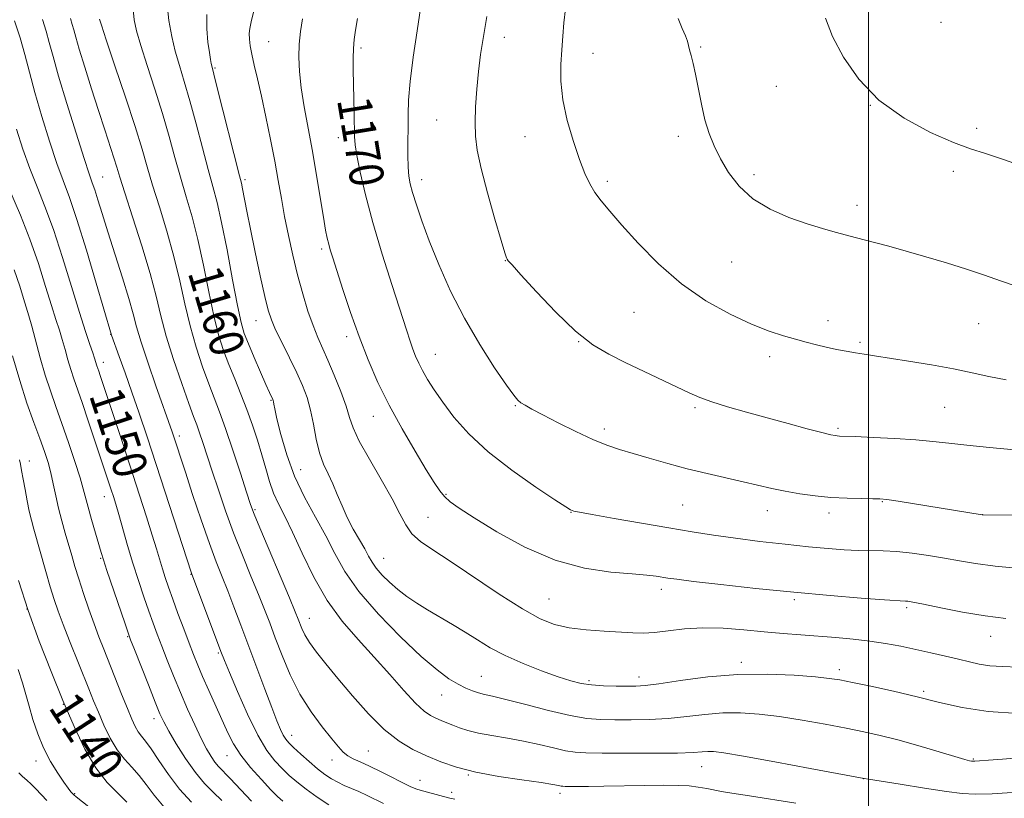
# Model space of a CAD drawing. Extents: x 2184800 to 2187700, y 284800 to 287700.
# Drawn here: x 2186801 to 2187032, y 286704 to 286887 of the extents above; entities that cross this region are included whole.
import ezdxf
from ezdxf.enums import TextEntityAlignment as Align

# ---------------------------------------------------------------- set-up
doc = ezdxf.new("R2010")
doc.units = 0
doc.header["$MEASUREMENT"] = 0
for name, color, linetype, lineweight in [('CONTOUR INDEX', 41, 'Continuous', 13), ('CONTOUR INDEX LABEL', 244, 'Continuous', 0), ('CONTOUR INTERMEDIATE', 44, 'Continuous', 0), ('GRID LINE', 7, 'Continuous', 0), ('SPOT ELEVATION DTM', 2, 'Continuous', 13)]:
    doc.layers.add(name, color=color, linetype=linetype, lineweight=lineweight)
doc.styles.add('Style-WORKING', font='WORKING.shx')

msp = doc.modelspace()

# ---------------------------------------------------------------- linework, layer by layer
at = {"layer": 'CONTOUR INDEX', "flags": 128}
for points, elevation in [([(2186827.248, 286889.525), (2186827.527, 286887.068), (2186828.079, 286884.472), (2186829.066, 286881.046), (2186830.573, 286876.327), (2186832.373, 286870.765), (2186834.162, 286865.04), (2186835.71, 286859.695), (2186837.071, 286854.747), (2186838.373, 286850.08), (2186839.718, 286845.535), (2186841.092, 286840.787), (2186842.452, 286835.47), (2186843.764, 286829.406), (2186845.017, 286823.173), (2186846.208, 286817.54), (2186847.349, 286813.059), (2186848.504, 286809.424), (2186849.75, 286806.112), (2186851.136, 286802.7), (2186852.591, 286799.15), (2186854.012, 286795.521), (2186855.316, 286791.878), (2186856.481, 286788.296), (2186857.504, 286784.856), (2186858.401, 286781.627), (2186859.272, 286778.634), (2186860.239, 286775.894), (2186861.415, 286773.324), (2186862.883, 286770.455), (2186864.72, 286766.717), (2186866.988, 286761.766), (2186869.692, 286756.144), (2186872.826, 286750.615), (2186876.352, 286745.762), (2186880.112, 286741.444), (2186883.915, 286737.336), (2186887.569, 286733.243), (2186890.865, 286729.487), (2186893.589, 286726.515), (2186895.61, 286724.636), (2186897.115, 286723.589), (2186898.372, 286722.971), (2186899.613, 286722.444), (2186900.922, 286721.915), (2186902.344, 286721.353), (2186903.951, 286720.741), (2186905.909, 286720.107), (2186908.409, 286719.49), (2186911.564, 286718.91), (2186915.174, 286718.312), (2186918.961, 286717.623), (2186922.656, 286716.808), (2186926.027, 286715.992), (2186928.853, 286715.342), (2186931.118, 286714.977), (2186933.638, 286714.83), (2186937.435, 286714.788), (2186943.105, 286714.762), (2186949.526, 286714.758), (2186955.151, 286714.806), (2186958.819, 286714.921), (2186960.921, 286715.056), (2186962.234, 286715.152), (2186963.589, 286715.129), (2186966.031, 286714.821), (2186970.656, 286714.044), (2186977.994, 286712.719), (2186986.299, 286711.185), (2186999.036, 286708.805), (2187000.05, 286708.638), (2187007.464, 286707.456), (2187013.183, 286706.559), (2187018.371, 286705.764), (2187022.023, 286705.273), (2187025.111, 286705.103), (2187029.103, 286705.226), (2187034.977, 286705.593)], 1160), ([(2186880.004, 286887.401), (2186879.519, 286884.691), (2186879.19, 286882.436), (2186879, 286880.32), (2186878.93, 286878.056), (2186878.947, 286875.453), (2186879.172, 286865), (2186879.276, 286859.662), (2186879.432, 286857.736), (2186879.842, 286855.18), (2186880.635, 286851.267), (2186881.874, 286845.975), (2186883.606, 286839.46), (2186885.798, 286832.039), (2186888.103, 286824.667), (2186891.457, 286814.223), (2186892.333, 286811.547), (2186892.977, 286809.708), (2186893.612, 286808.085), (2186894.345, 286806.445), (2186895.252, 286804.657), (2186896.417, 286802.592), (2186897.954, 286800.145), (2186899.981, 286797.213), (2186902.635, 286793.738), (2186906.118, 286789.815), (2186910.644, 286785.582), (2186916.199, 286781.247), (2186921.834, 286777.299), (2186926.367, 286774.297), (2186928.946, 286772.622), (2186930.024, 286771.95), (2186930.385, 286771.774), (2186930.815, 286771.653), (2186932.12, 286771.388), (2186935.11, 286770.84), (2186940.254, 286769.931), (2186946.659, 286768.817), (2186953.09, 286767.714), (2186958.629, 286766.786), (2186963.631, 286766), (2186968.765, 286765.272), (2186974.488, 286764.541), (2186980.404, 286763.849), (2186985.902, 286763.263), (2186990.512, 286762.833), (2186994.332, 286762.555), (2186997.6, 286762.41), (2187003.488, 286762.307), (2187006.66, 286762.13), (2187010.261, 286761.745), (2187014.088, 286761.199), (2187017.842, 286760.573), (2187021.377, 286759.938), (2187025.145, 286759.315), (2187029.753, 286758.714), (2187035.539, 286758.15)], 1170), ([(2186989.878, 286887.443), (2186991.584, 286883.178), (2186994.144, 286878.308), (2186997.71, 286873.135), (2187002.457, 286868.201), (2187008.357, 286863.972), (2187014.554, 286860.617), (2187019.986, 286858.231), (2187023.988, 286856.776), (2187027.472, 286855.695), (2187031.744, 286854.3), (2187037.669, 286852.128)], 1180), ([(2186799.885, 286861.365), (2186801.364, 286856.681), (2186802.969, 286852.188), (2186804.689, 286847.861), (2186806.542, 286843.253), (2186808.547, 286837.814), (2186810.687, 286831.264), (2186812.787, 286824.407), (2186814.633, 286818.318), (2186816.058, 286813.828), (2186817.081, 286810.791), (2186817.768, 286808.818), (2186818.191, 286807.55), (2186818.742, 286805.75), (2186819.168, 286804.537), (2186819.524, 286803.49), (2186824.806, 286787.514), (2186828.772, 286775.405), (2186830.428, 286770.27), (2186831.769, 286766.023), (2186832.76, 286762.758), (2186834.139, 286758.089), (2186834.793, 286756.024), (2186835.568, 286753.748), (2186836.554, 286750.988), (2186837.798, 286747.605), (2186839.149, 286743.985), (2186840.41, 286740.644), (2186841.454, 286737.926), (2186842.436, 286735.481), (2186843.583, 286732.785), (2186845.045, 286729.48), (2186849.498, 286719.535), (2186850.835, 286716.931), (2186852.556, 286714.289), (2186854.87, 286711.394), (2186857.404, 286708.548), (2186859.636, 286706.181), (2186861.213, 286704.585), (2186862.441, 286703.484)], 1150), ([(2186800.313, 286755.374), (2186802.606, 286748.305), (2186805.218, 286741.081), (2186808.002, 286733.946), (2186810.772, 286727.187), (2186813.393, 286721.065), (2186815.934, 286715.732), (2186818.515, 286711.315), (2186821.186, 286707.885), (2186823.72, 286705.284), (2186825.821, 286703.296)], 1140)]:
    msp.add_lwpolyline(points, dxfattribs=dict(at, elevation=elevation))
at = {"layer": 'CONTOUR INTERMEDIATE', "flags": 128}
for points, elevation in [([(2186835.211, 286891.405), (2186835.683, 286886.924), (2186836.343, 286883.147), (2186837.17, 286879.735), (2186838.148, 286876.34), (2186839.286, 286872.586), (2186840.597, 286868.088), (2186842.066, 286862.669), (2186843.558, 286856.984), (2186844.908, 286851.895), (2186846.009, 286847.918), (2186846.996, 286844.182), (2186848.059, 286839.468), (2186849.323, 286833.027), (2186850.637, 286825.982), (2186851.783, 286819.925), (2186852.628, 286815.978), (2186853.381, 286813.394), (2186854.338, 286810.955), (2186855.685, 286807.777), (2186857.18, 286804.319), (2186858.473, 286801.371), (2186859.298, 286799.527), (2186860.068, 286797.889), (2186860.152, 286797.644), (2186860.22, 286797.336), (2186860.312, 286796.811), (2186860.546, 286795.647), (2186861.059, 286793.354), (2186861.971, 286789.629), (2186863.338, 286784.91), (2186865.199, 286779.825), (2186867.532, 286774.896), (2186870.074, 286770.233), (2186872.499, 286765.845), (2186874.646, 286761.679), (2186877.024, 286757.43), (2186880.305, 286752.734), (2186884.89, 286747.419), (2186890.087, 286742.083), (2186894.933, 286737.52), (2186898.681, 286734.32), (2186901.455, 286732.272), (2186903.594, 286730.963), (2186905.393, 286730.039), (2186906.964, 286729.382), (2186908.372, 286728.929), (2186909.778, 286728.59), (2186911.721, 286728.16), (2186914.839, 286727.402), (2186919.482, 286726.187), (2186924.863, 286724.798), (2186929.913, 286723.625), (2186933.857, 286722.958), (2186937.112, 286722.696), (2186940.389, 286722.637), (2186944.233, 286722.627), (2186948.521, 286722.701), (2186952.963, 286722.943), (2186957.322, 286723.386), (2186961.578, 286723.879), (2186965.762, 286724.222), (2186969.942, 286724.252), (2186974.311, 286723.959), (2186979.096, 286723.372), (2186984.398, 286722.536), (2186989.801, 286721.577), (2186994.764, 286720.638), (2186998.941, 286719.807), (2187002.766, 286718.957), (2187006.869, 286717.905), (2187011.625, 286716.554), (2187020.283, 286713.972), (2187022.637, 286713.294), (2187023.764, 286713.004), (2187024.211, 286712.919), (2187024.495, 286712.89), (2187025.009, 286712.904), (2187026.119, 286712.978), (2187028.173, 286713.133), (2187031.466, 286713.392), (2187042.604, 286714.302)], 1162), ([(2186856.351, 286892.159), (2186854.971, 286886.628), (2186854.656, 286885.082), (2186854.537, 286883.845), (2186854.576, 286882.551), (2186854.779, 286880.998), (2186855.157, 286879.023), (2186855.723, 286876.472), (2186856.468, 286873.222), (2186857.382, 286869.157), (2186858.437, 286864.271), (2186859.525, 286858.997), (2186860.523, 286853.875), (2186861.348, 286849.3), (2186862.079, 286845.076), (2186862.839, 286840.862), (2186863.725, 286836.401), (2186864.744, 286831.775), (2186865.877, 286827.155), (2186867.097, 286822.716), (2186868.339, 286818.669), (2186869.527, 286815.229), (2186870.621, 286812.482), (2186873, 286807.142), (2186874.504, 286803.592), (2186876.025, 286799.773), (2186877.278, 286796.33), (2186878.118, 286793.664), (2186878.969, 286791.2), (2186880.395, 286788.117), (2186882.754, 286783.876), (2186885.56, 286779.067), (2186888.122, 286774.562), (2186889.944, 286771.037), (2186891.327, 286768.394), (2186892.773, 286766.34), (2186894.756, 286764.547), (2186897.641, 286762.552), (2186901.769, 286759.855), (2186913.241, 286752.173), (2186918.698, 286748.673), (2186922.867, 286746.337), (2186926.252, 286744.985), (2186929.666, 286744.234), (2186933.684, 286743.751), (2186937.909, 286743.424), (2186944.647, 286743.025), (2186947.119, 286742.979), (2186949.719, 286743.143), (2186952.925, 286743.546), (2186956.754, 286743.999), (2186961.105, 286744.258), (2186965.848, 286744.148), (2186970.739, 286743.774), (2186975.503, 286743.312), (2186979.938, 286742.904), (2186984.125, 286742.555), (2186992.334, 286741.924), (2186996.403, 286741.568), (2187000.32, 286741.123), (2187004.018, 286740.556), (2187007.575, 286739.886), (2187011.109, 286739.147), (2187014.678, 286738.373), (2187018.107, 286737.603), (2187021.162, 286736.873), (2187023.713, 286736.223), (2187026.042, 286735.69), (2187028.539, 286735.313), (2187031.534, 286735.11), (2187035.143, 286735.016)], 1166), ([(2186894.771, 286889.726), (2186893.955, 286884.478), (2186893.062, 286878.34), (2186892.337, 286872.603), (2186891.957, 286868.228), (2186891.839, 286864.851), (2186891.811, 286855.277), (2186891.861, 286852.483), (2186892.018, 286850.383), (2186892.349, 286848.572), (2186892.925, 286846.479), (2186893.817, 286843.622), (2186895.095, 286839.868), (2186896.831, 286835.173), (2186899.08, 286829.565), (2186901.835, 286823.361), (2186905.075, 286816.955), (2186908.686, 286810.767), (2186912.179, 286805.341), (2186914.974, 286801.252), (2186916.673, 286798.863), (2186917.62, 286797.712), (2186918.341, 286797.126), (2186919.33, 286796.518), (2186920.94, 286795.63), (2186923.488, 286794.292), (2186927.12, 286792.428), (2186931.289, 286790.359), (2186935.277, 286788.501), (2186938.578, 286787.153), (2186941.536, 286786.144), (2186944.706, 286785.183), (2186948.511, 286784.052), (2186952.839, 286782.807), (2186957.445, 286781.576), (2186962.088, 286780.461), (2186970.596, 286778.563), (2186977.303, 286776.987), (2186980.473, 286776.311), (2186983.86, 286775.718), (2186987.459, 286775.231), (2186991.207, 286774.879), (2186994.975, 286774.676), (2186998.392, 286774.585), (2187001.025, 286774.553), (2187002.705, 286774.514), (2187004.31, 286774.357), (2187006.983, 286773.956), (2187026.745, 286770.79), (2187026.943, 286770.785), (2187037.301, 286770.689)], 1172), ([(2186928.838, 286889.663), (2186928.452, 286886.345), (2186928.174, 286883.23), (2186927.937, 286880.057), (2186927.726, 286876.59), (2186927.73, 286872.705), (2186928.193, 286868.307), (2186929.259, 286863.417), (2186930.691, 286858.526), (2186932.154, 286854.24), (2186933.4, 286851), (2186934.53, 286848.571), (2186935.729, 286846.553), (2186937.201, 286844.54), (2186939.215, 286842.119), (2186942.057, 286838.873), (2186945.926, 286834.572), (2186950.673, 286829.727), (2186956.062, 286825.037), (2186961.815, 286821.077), (2186967.482, 286817.937), (2186972.57, 286815.585), (2186976.712, 286813.957), (2186980.054, 286812.855), (2186982.867, 286812.052), (2186985.396, 286811.355), (2186987.774, 286810.724), (2186990.11, 286810.156), (2186992.474, 286809.649), (2186994.797, 286809.204), (2186996.972, 286808.823), (2186999.012, 286808.489), (2187001.405, 286808.121), (2187009.443, 286806.907), (2187014.819, 286806.041), (2187020.015, 286805.098), (2187024.398, 286804.153), (2187028.316, 286803.265), (2187032.361, 286802.489)], 1176), ([(2186799.382, 286886.879), (2186800.705, 286882.843), (2186801.818, 286878.901), (2186802.884, 286874.767), (2186804.154, 286870.003), (2186805.792, 286864.385), (2186807.617, 286858.553), (2186809.357, 286853.363), (2186810.844, 286849.298), (2186812.3, 286845.367), (2186814.051, 286840.204), (2186816.279, 286833.001), (2186818.597, 286825.18), (2186822.152, 286812.999), (2186824.002, 286807.968), (2186825.39, 286804.139), (2186826.983, 286799.633), (2186828.674, 286794.686), (2186830.53, 286789.107), (2186832.664, 286782.6), (2186840.977, 286757.046), (2186847.891, 286738.668), (2186848.71, 286736.583), (2186849.882, 286733.739), (2186851.77, 286729.26), (2186854.124, 286723.948), (2186856.539, 286719.023), (2186858.692, 286715.422), (2186860.585, 286712.952), (2186862.302, 286711.136), (2186863.952, 286709.554), (2186865.738, 286708.001), (2186867.887, 286706.328), (2186870.506, 286704.462), (2186873.208, 286702.638)], 1152), ([(2186805.957, 286887.135), (2186806.822, 286884.432), (2186807.573, 286881.779), (2186808.448, 286878.509), (2186809.764, 286873.843), (2186811.7, 286867.405), (2186813.869, 286860.426), (2186815.746, 286854.537), (2186816.949, 286850.904), (2186817.67, 286848.821), (2186818.245, 286847.118), (2186818.965, 286844.796), (2186819.954, 286841.555), (2186821.289, 286837.27), (2186824.748, 286826.463), (2186826.245, 286821.612), (2186827.255, 286818.024), (2186828.08, 286814.954), (2186829.156, 286811.318), (2186830.766, 286806.419), (2186832.6, 286801.086), (2186836.408, 286790.271), (2186839.528, 286780.772), (2186841.246, 286775.58), (2186843.243, 286769.636), (2186845.172, 286764.076), (2186846.773, 286759.733), (2186848.146, 286756.231), (2186849.479, 286752.892), (2186850.933, 286749.149), (2186852.547, 286744.888), (2186858.17, 286729.835), (2186859.809, 286725.498), (2186861.024, 286722.378), (2186861.887, 286720.309), (2186862.532, 286718.968), (2186863.109, 286718.032), (2186863.841, 286717.179), (2186864.969, 286716.091), (2186866.64, 286714.557), (2186868.625, 286712.791), (2186870.6, 286711.115), (2186872.319, 286709.781), (2186873.844, 286708.755), (2186875.317, 286707.933), (2186876.856, 286707.215), (2186880.296, 286705.738), (2186882.223, 286704.839), (2186886.1, 286702.945)], 1154), ([(2186812.532, 286887.392), (2186812.938, 286886.02), (2186813.299, 286884.748), (2186813.782, 286882.986), (2186814.597, 286880.168), (2186815.88, 286875.951), (2186817.463, 286870.893), (2186819.1, 286865.772), (2186820.578, 286861.25), (2186822.757, 286854.628), (2186823.43, 286852.469), (2186824.149, 286850.114), (2186825.305, 286846.45), (2186827.137, 286840.769), (2186829.284, 286833.999), (2186831.238, 286827.475), (2186832.645, 286822.164), (2186833.775, 286817.555), (2186835.058, 286812.77), (2186836.782, 286807.24), (2186838.678, 286801.643), (2186840.339, 286796.968), (2186841.469, 286793.898), (2186842.226, 286791.885), (2186842.882, 286790.073), (2186843.665, 286787.746), (2186845.852, 286781.03), (2186847.303, 286776.631), (2186848.985, 286771.727), (2186850.876, 286766.544), (2186852.921, 286761.325), (2186854.942, 286756.388), (2186856.727, 286752.068), (2186858.144, 286748.543), (2186859.371, 286745.361), (2186860.664, 286741.909), (2186862.242, 286737.753), (2186864.167, 286733.167), (2186866.462, 286728.601), (2186869.082, 286724.456), (2186871.703, 286720.931), (2186873.933, 286718.177), (2186875.503, 286716.274), (2186876.633, 286715.028), (2186877.668, 286714.175), (2186878.92, 286713.465), (2186880.57, 286712.702), (2186882.768, 286711.701), (2186885.541, 286710.364), (2186892.382, 286706.951), (2186893.277, 286706.545), (2186893.944, 286706.308), (2186894.731, 286706.078), (2186900.164, 286704.594), (2186901.637, 286704.229), (2186902.871, 286703.988)], 1156), ([(2186819.371, 286887.211), (2186819.815, 286885.796), (2186820.962, 286882.356), (2186822.997, 286876.313), (2186825.46, 286868.945), (2186827.728, 286861.991), (2186829.353, 286856.721), (2186830.583, 286852.511), (2186831.839, 286848.265), (2186833.428, 286843.152), (2186835.188, 286837.393), (2186836.845, 286831.472), (2186838.204, 286825.785), (2186839.396, 286820.364), (2186840.633, 286815.155), (2186842.066, 286810.15), (2186843.591, 286805.533), (2186845.044, 286801.54), (2186847.572, 286795.004), (2186848.999, 286791.064), (2186850.718, 286785.963), (2186852.471, 286780.568), (2186853.909, 286776.076), (2186854.835, 286773.23), (2186855.673, 286770.956), (2186857.005, 286767.725), (2186863.974, 286751.244), (2186865.334, 286747.994), (2186866.029, 286746.277), (2186866.896, 286744.033), (2186867.597, 286742.564), (2186868.696, 286740.746), (2186870.324, 286738.515), (2186872.537, 286735.752), (2186875.368, 286732.328), (2186878.789, 286728.242), (2186882.53, 286724.015), (2186886.26, 286720.299), (2186889.726, 286717.574), (2186892.99, 286715.644), (2186896.194, 286714.141), (2186899.512, 286712.767), (2186903.254, 286711.484), (2186907.763, 286710.322), (2186913.148, 286709.31), (2186918.602, 286708.475), (2186923.084, 286707.844), (2186925.831, 286707.429), (2186927.191, 286707.187), (2186927.793, 286707.059), (2186928.205, 286706.996), (2186928.78, 286706.97), (2186931.567, 286706.955), (2186934.204, 286706.965), (2186937.849, 286707.008), (2186947.438, 286707.181), (2186951.928, 286707.228), (2186955.347, 286707.193), (2186957.904, 286707.06), (2186960.013, 286706.82), (2186962.002, 286706.48), (2186965.462, 286705.765), (2186966.884, 286705.508), (2186972.053, 286704.715), (2186982.919, 286703.022)], 1158), ([(2186844.579, 286888.334), (2186844.588, 286884.949), (2186844.847, 286881.863), (2186845.174, 286879.397), (2186845.423, 286877.773), (2186845.591, 286876.817), (2186845.713, 286876.259), (2186846.215, 286874.326), (2186847.032, 286871.136), (2186852.275, 286850.444), (2186852.697, 286848.724), (2186852.983, 286847.339), (2186853.959, 286842.161), (2186854.806, 286837.896), (2186855.926, 286832.522), (2186857.136, 286826.905), (2186858.205, 286822.115), (2186858.993, 286818.884), (2186859.732, 286816.585), (2186860.743, 286814.254), (2186862.24, 286811.175), (2186864, 286807.632), (2186865.695, 286804.157), (2186867.062, 286801.134), (2186868.114, 286798.336), (2186868.932, 286795.389), (2186869.604, 286792.044), (2186870.253, 286788.569), (2186871.008, 286785.363), (2186871.96, 286782.703), (2186873.045, 286780.387), (2186874.158, 286778.097), (2186875.232, 286775.583), (2186876.334, 286772.888), (2186877.568, 286770.123), (2186878.984, 286767.41), (2186880.421, 286764.9), (2186881.666, 286762.752), (2186882.591, 286761.057), (2186883.4, 286759.63), (2186884.386, 286758.217), (2186885.77, 286756.627), (2186887.503, 286754.919), (2186889.468, 286753.219), (2186891.579, 286751.615), (2186893.878, 286750.057), (2186896.437, 286748.461), (2186902.295, 286744.988), (2186905.275, 286743.178), (2186908.137, 286741.367), (2186911.146, 286739.55), (2186914.657, 286737.71), (2186918.852, 286735.863), (2186923.235, 286734.151), (2186927.139, 286732.744), (2186930.105, 286731.768), (2186932.507, 286731.16), (2186934.927, 286730.809), (2186937.768, 286730.615), (2186940.732, 286730.522), (2186943.342, 286730.485), (2186945.361, 286730.491), (2186947.516, 286730.644), (2186950.775, 286731.079), (2186955.825, 286731.852), (2186962.234, 286732.702), (2186969.291, 286733.291), (2186976.294, 286733.375), (2186982.59, 286733.097), (2186987.536, 286732.699), (2186990.802, 286732.353), (2186993.303, 286731.969), (2186996.27, 286731.387), (2187000.604, 286730.491), (2187005.9, 286729.34), (2187011.426, 286728.034), (2187016.675, 286726.689), (2187022.043, 286725.468), (2187028.151, 286724.551), (2187035.285, 286724.058)], 1164), ([(2186867.017, 286887.295), (2186866.567, 286884.332), (2186866.281, 286881.362), (2186866.184, 286878.287), (2186866.319, 286874.933), (2186866.736, 286871.104), (2186867.456, 286866.658), (2186869.393, 286856.202), (2186870.372, 286850.503), (2186871.964, 286840.696), (2186872.482, 286837.69), (2186872.865, 286835.769), (2186873.2, 286834.402), (2186873.586, 286833.055), (2186874.171, 286831.172), (2186876.531, 286823.759), (2186878.318, 286818.352), (2186880.327, 286812.657), (2186882.454, 286807.203), (2186884.783, 286801.908), (2186887.447, 286796.534), (2186890.479, 286790.986), (2186893.524, 286785.731), (2186896.128, 286781.38), (2186897.972, 286778.362), (2186899.279, 286776.403), (2186900.405, 286775.047), (2186901.75, 286773.84), (2186903.88, 286772.326), (2186907.405, 286770.049), (2186912.71, 286766.776), (2186919.28, 286763.165), (2186926.374, 286760.102), (2186933.293, 286758.242), (2186939.498, 286757.342), (2186944.49, 286756.933), (2186947.934, 286756.625), (2186950.147, 286756.349), (2186952.887, 286755.907), (2186954.955, 286755.626), (2186958.871, 286755.145), (2186965.332, 286754.389), (2186973.577, 286753.475), (2186982.485, 286752.567), (2186990.998, 286751.806), (2186998.33, 286751.227), (2187003.76, 286750.839), (2187008.713, 286750.527), (2187009.248, 286750.459), (2187010.447, 286750.239), (2187012.916, 286749.746), (2187017.013, 286748.917), (2187022.133, 286747.931), (2187027.428, 286747.027), (2187032.26, 286746.39)], 1168), ([(2186910.368, 286887.83), (2186909.553, 286883.142), (2186908.898, 286878.974), (2186908.381, 286874.938), (2186907.987, 286870.768), (2186907.725, 286866.667), (2186907.613, 286862.961), (2186907.693, 286859.777), (2186908.111, 286856.46), (2186909.04, 286852.158), (2186910.544, 286846.404), (2186912.262, 286840.275), (2186913.723, 286835.233), (2186914.579, 286832.353), (2186914.966, 286831.166), (2186915.138, 286830.816), (2186915.405, 286830.482), (2186916.293, 286829.479), (2186918.379, 286827.159), (2186922.005, 286823.173), (2186926.559, 286818.384), (2186931.189, 286813.954), (2186935.262, 286810.757), (2186939.002, 286808.495), (2186942.847, 286806.582), (2186957.877, 286799.451), (2186960.37, 286798.376), (2186963.204, 286797.344), (2186966.913, 286796.179), (2186971.353, 286794.892), (2186976.214, 286793.543), (2186981.143, 286792.207), (2186985.62, 286791.016), (2186989.084, 286790.113), (2186991.155, 286789.598), (2186992.18, 286789.378), (2186992.685, 286789.315), (2186993.22, 286789.288), (2186996.918, 286789.15), (2187001.097, 286788.976), (2187006.181, 286788.726), (2187011.114, 286788.408), (2187015.163, 286788.031), (2187018.874, 286787.598), (2187023.116, 286787.114), (2187028.46, 286786.591), (2187034.302, 286786.073)], 1174), ([(2186955.324, 286887.421), (2186956.205, 286885.085), (2186956.987, 286883.309), (2186957.458, 286882.05), (2186957.724, 286881.058), (2186957.966, 286880.034), (2186958.332, 286878.695), (2186958.822, 286876.841), (2186959.401, 286874.292), (2186960.766, 286867.26), (2186961.597, 286863.621), (2186962.573, 286860.407), (2186963.768, 286857.452), (2186965.266, 286854.461), (2186967.165, 286851.238), (2186969.633, 286847.992), (2186972.851, 286845.03), (2186976.881, 286842.596), (2186981.302, 286840.673), (2186985.57, 286839.181), (2186989.228, 286838.045), (2186992.166, 286837.209), (2186997.214, 286835.878), (2187001.461, 286834.787), (2187004.829, 286833.896), (2187008.904, 286832.768), (2187013.521, 286831.422), (2187018.353, 286829.951), (2187023.026, 286828.466), (2187027.249, 286827.062), (2187031.035, 286825.774), (2187034.48, 286824.62)], 1178), ([(2186796.58, 286851.014), (2186800.776, 286841.166), (2186803.016, 286835.516), (2186805.014, 286829.793), (2186806.705, 286824.447), (2186808.073, 286819.961), (2186809.121, 286816.648), (2186809.936, 286814.153), (2186810.627, 286811.947), (2186811.286, 286809.62), (2186811.939, 286807.223), (2186812.599, 286804.923), (2186813.297, 286802.769), (2186815.268, 286797.143), (2186816.733, 286792.854), (2186822.128, 286776.679), (2186822.642, 286775.094), (2186823.206, 286773.269), (2186823.919, 286770.83), (2186825.97, 286763.599), (2186827.205, 286759.425), (2186828.493, 286755.339), (2186829.757, 286751.537), (2186830.919, 286748.179), (2186831.937, 286745.334), (2186832.914, 286742.703), (2186833.987, 286739.89), (2186835.267, 286736.6), (2186836.737, 286732.915), (2186838.354, 286729.012), (2186840.057, 286725.087), (2186841.733, 286721.403), (2186843.251, 286718.237), (2186844.517, 286715.799), (2186845.567, 286714.002), (2186846.471, 286712.691), (2186847.339, 286711.662), (2186850.095, 286708.821), (2186855.097, 286703.497)], 1148), ([(2186799.34, 286828.323), (2186800.623, 286824.487), (2186801.513, 286821.603), (2186802.792, 286817.514), (2186803.487, 286815.075), (2186805.444, 286807.696), (2186806.607, 286803.631), (2186807.821, 286799.879), (2186809.114, 286796.21), (2186810.536, 286792.238), (2186812.087, 286787.757), (2186813.582, 286783.278), (2186814.786, 286779.495), (2186815.554, 286776.853), (2186816.66, 286772.593), (2186817.482, 286769.657), (2186819.754, 286761.901), (2186820.275, 286760.229), (2186821.103, 286757.722), (2186825.285, 286745.37), (2186826.077, 286743.064), (2186826.678, 286741.42), (2186827.564, 286739.137), (2186830.835, 286730.795), (2186832.437, 286726.749), (2186833.544, 286724.047), (2186834.459, 286722.104), (2186835.638, 286719.973), (2186837.41, 286716.978), (2186839.595, 286713.517), (2186841.887, 286710.254), (2186844.045, 286707.684), (2186846.094, 286705.612), (2186848.125, 286703.67)], 1146), ([(2186798.948, 286808.168), (2186800.614, 286802.339), (2186802.328, 286797.04), (2186803.953, 286792.467), (2186805.357, 286788.673), (2186806.443, 286785.642), (2186807.268, 286783.087), (2186807.927, 286780.649), (2186808.51, 286778.042), (2186809.09, 286775.255), (2186809.736, 286772.348), (2186810.49, 286769.389), (2186811.303, 286766.483), (2186812.828, 286761.212), (2186813.585, 286758.65), (2186814.488, 286755.745), (2186815.612, 286752.306), (2186816.862, 286748.628), (2186818.099, 286745.129), (2186819.231, 286742.083), (2186820.35, 286739.206), (2186824.567, 286728.624), (2186825.92, 286725.267), (2186826.96, 286722.767), (2186827.767, 286721.019), (2186828.478, 286719.787), (2186829.236, 286718.798), (2186830.198, 286717.631), (2186831.524, 286715.828), (2186833.335, 286713.089), (2186835.585, 286709.76), (2186838.187, 286706.345), (2186841.013, 286703.27)], 1144), ([(2186800.548, 286783.688), (2186800.764, 286782.658), (2186801.055, 286781.175), (2186801.426, 286779.194), (2186801.873, 286776.738), (2186802.365, 286774.092), (2186802.865, 286771.608), (2186803.361, 286769.491), (2186803.93, 286767.378), (2186806.748, 286757.475), (2186807.806, 286753.857), (2186808.728, 286750.877), (2186809.663, 286748.139), (2186810.816, 286745.042), (2186812.318, 286741.191), (2186816.839, 286729.864), (2186817.954, 286727.109), (2186819.089, 286724.377), (2186820.397, 286721.367), (2186821.878, 286718.307), (2186823.496, 286715.551), (2186825.211, 286713.342), (2186826.959, 286711.457), (2186828.673, 286709.562), (2186830.346, 286707.38), (2186832.213, 286704.882), (2186834.572, 286702.101)], 1142), ([(2186800.274, 286734.456), (2186801.31, 286731.271), (2186802.085, 286728.531), (2186802.824, 286725.785), (2186803.719, 286722.689), (2186804.843, 286719.353), (2186806.235, 286715.994), (2186807.885, 286712.831), (2186809.57, 286710.071), (2186811.02, 286707.922), (2186812.028, 286706.519), (2186812.652, 286705.716), (2186813.015, 286705.296), (2186813.295, 286705.017), (2186813.887, 286704.528), (2186822.787, 286697.473)], 1138), ([(2186800.387, 286710.123), (2186801.302, 286709.268), (2186802.254, 286708.425), (2186803.271, 286707.505), (2186804.394, 286706.412), (2186806.967, 286703.681)], 1136)]:
    msp.add_lwpolyline(points, dxfattribs=dict(at, elevation=elevation))
at = {"layer": 'GRID LINE', "flags": 128}
msp.add_lwpolyline([(2187000, 287500), (2187000, 285000)], dxfattribs=at)
at = {"layer": 'SPOT ELEVATION DTM'}
for p in [(2187017.05, 286886.51, 1181.24), (2186914.46, 286882.95, 1174.61), (2186859.09, 286881.98, 1166.92), (2186880.8, 286880.44, 1170.31), (2186960.6, 286880.7, 1178.16), (2186935.27, 286879.24, 1176.75), (2186846.48, 286875.76, 1164.17), (2186978.37, 286871.47, 1179.4), (2187000.42, 286867.03, 1180), (2186898.57, 286863.56, 1173.06), (2187025.4, 286861.62, 1180.3), (2186875.44, 286859.4, 1169.39), (2186919.34, 286859.6, 1175.28), (2186955.33, 286859.69, 1177.5), (2186820.09, 286850.16, 1154.88), (2186973.11, 286850.7, 1178.45), (2187019.96, 286851.49, 1179.69), (2186853.57, 286849.56, 1164.31), (2186895.01, 286849.53, 1172.53), (2186938.69, 286849.13, 1176.33), (2186997.33, 286843.53, 1178.55), (2186871.55, 286833.26, 1167.67), (2186914.67, 286830.53, 1173.96), (2186967.91, 286830.15, 1177.04), (2186944.91, 286818.35, 1175.12), (2186856.15, 286816.41, 1163.25), (2186990.49, 286816.4, 1176.48), (2187025.92, 286815.71, 1177.08), (2186821.95, 286813.21, 1151.96), (2186877.42, 286812.62, 1167.56), (2186931.9, 286811.43, 1173.96), (2186998.02, 286811.34, 1176.26), (2186898.29, 286808.47, 1170.84), (2186820.24, 286806.57, 1150.55), (2186976.77, 286807.96, 1175.57), (2186859.63, 286797.65, 1161.87), (2186917.03, 286796.42, 1171.88), (2186959.23, 286795.97, 1173.75), (2187017.92, 286796.05, 1175.08), (2186883.66, 286793.94, 1167.24), (2186937.99, 286790.95, 1172.43), (2186992.87, 286791.12, 1174.25), (2186838.11, 286789.3, 1154.44), (2186802.91, 286783.45, 1142.64), (2186866.64, 286781.41, 1163), (2186820.47, 286775.08, 1147.3), (2186900.74, 286775.6, 1168.18), (2187003.25, 286773.88, 1171.91), (2186855.9, 286771.96, 1158.21), (2186930.13, 286771.39, 1169.95), (2186956.36, 286773.1, 1171.01), (2186976.24, 286771.75, 1171.33), (2186990.71, 286771.19, 1171.53), (2186896.55, 286770.16, 1166.92), (2187026.73, 286770.85, 1172.01), (2186819.66, 286760.57, 1145.86), (2186886.1, 286760.52, 1164.84), (2186840.83, 286756.8, 1151.93), (2186951.31, 286753.26, 1167.51), (2186924.92, 286751, 1166.99), (2186982.58, 286750.81, 1167.72), (2186802.35, 286748.63, 1140.08), (2187008.99, 286748.96, 1167.73), (2186868.63, 286746.46, 1158.76), (2186825.99, 286742.13, 1145.88), (2187028.74, 286742.24, 1167.29), (2186847.26, 286738.29, 1151.78), (2186970.12, 286736.13, 1164.41), (2186993.19, 286734.4, 1164.43), (2186909.05, 286732.81, 1162.88), (2186934.34, 286731.81, 1164.31), (2186946.1, 286732.7, 1164.57), (2186899.76, 286728.48, 1161.25), (2187012.98, 286729.27, 1164.24), (2186810.84, 286726.23, 1139.94), (2186832.14, 286722.9, 1145.47), (2186864.54, 286718.95, 1154.67), (2186849.29, 286714.19, 1149.23), (2186882.5, 286715.29, 1156.93), (2187024.62, 286713.42, 1162.14), (2186804.44, 286712.93, 1137.49), (2186873.99, 286713.15, 1155.41), (2186960.84, 286711.57, 1159.21), (2186906.04, 286709.63, 1157.9), (2186998.77, 286708.75, 1159.98), (2186894.63, 286708.41, 1156.73), (2186813.51, 286705.23, 1138.12), (2186902.07, 286705.57, 1156.5), (2186927.57, 286705.32, 1157.58)]:
    msp.add_point(p, dxfattribs=at)

# ---------------------------------------------------------------- texts
at = {"layer": 'CONTOUR INDEX LABEL', "style": 'Style-WORKING', "width": 0.875}
for s, rotation, p in [('1170', 279.3, (2186879.088, 286868.959, 1170)), ('1160', 286.6, (2186843.875, 286828.854, 1160)), ('1150', 288.2, (2186820.631, 286800.16, 1150)), ('1140', 303.1, (2186810.563, 286727.698, 1140))]:
    msp.add_text(s, height=8, rotation=rotation, dxfattribs=at).set_placement(p, align=Align.MIDDLE_LEFT)

doc.saveas('drawing.dxf')
